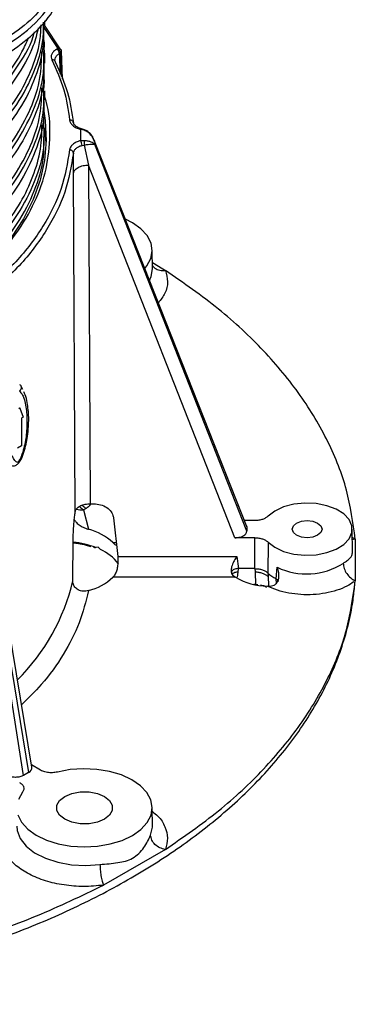
# Model space of a CAD drawing. Units: millimetres. Extents: x 5 to 292, y 5 to 415.
# Drawn here: x 232 to 241, y 238 to 264 of the extents above; entities that cross this region are included whole.
import ezdxf

# ---------------------------------------------------------------- set-up
doc = ezdxf.new("R2010")
doc.units = ezdxf.units.MM

msp = doc.modelspace()

# ---------------------------------------------------------------- linework, layer by layer
at = {"color": 8, "linetype": 'Continuous', "lineweight": 25}
for p, q in [((232.2515, 263.9483), (232.6235, 263.3935)), ((232.6677, 263.2631), (232.6842, 262.7301)), ((232.6939, 263.2783), (232.7156, 262.651)), ((240.4353, 250.4383), (240.5154, 250.3885)), ((240.5154, 250.3885), (240.4357, 250.37)), ((234.0864, 250.2944), (234.1754, 250.2944)), ((237.3892, 249.3728), (237.4061, 249.5083)), ((238.2033, 249.3925), (238.2136, 249.154)), ((238.4286, 249.2199), (238.4136, 249.3305)), ((237.8695, 249.183), (237.826, 249.183)), ((237.933, 249.1779), (237.8695, 249.183)), ((237.8695, 249.1744), (237.8695, 249.183))]:
    msp.add_line(p, q, dxfattribs=at)
at = {"color": 7, "linetype": 'Continuous', "lineweight": 25}
for p, q in [((232.2782, 263.9872), (232.6811, 263.386)), ((232.2787, 263.9877), (232.2787, 264.1256)), ((232.2785, 263.0074), (232.2785, 263.2473)), ((232.6235, 263.3935), (232.5972, 263.3783)), ((232.6677, 263.2631), (232.6939, 263.2783)), ((232.7185, 263.3302), (232.7446, 262.5776)), ((232.2784, 262.0286), (232.2784, 262.2685)), ((232.2488, 261.561), (232.2512, 261.2899)), ((232.2784, 261.05), (232.2784, 261.2899)), ((232.314, 260.8977), (232.3031, 261.0921)), ((233.227, 261.2509), (233.227, 260.9527)), ((233.3245, 261.2257), (233.227, 261.2509)), ((233.3339, 261.2406), (233.2532, 261.2658)), ((233.227, 260.9527), (233.3245, 260.9583)), ((233.2694, 260.8263), (233.3279, 260.8316)), ((233.3279, 260.8316), (233.3285, 260.8316)), ((233.3284, 260.8316), (233.4402, 260.304)), ((237.6294, 250.7418), (233.5854, 260.9745)), ((233.6078, 260.8991), (237.6364, 250.7055)), ((233.6078, 260.8991), (233.6078, 260.8513)), ((237.6364, 250.5947), (233.6078, 260.8513)), ((233.0408, 260.0863), (233.0397, 260.6217)), ((237.3217, 250.4217), (233.4402, 260.304)), ((233.4402, 260.304), (233.4852, 251.3227)), ((233.086, 251.1058), (233.0408, 260.0863)), ((235.1354, 257.5504), (235.1328, 258.0418)), ((235.1345, 257.7213), (235.4156, 257.5501)), ((235.4156, 257.5501), (235.4782, 257.5097)), ((231.6958, 254.3511), (231.6666, 254.4137)), ((231.6165, 253.8612), (231.7088, 253.6216)), ((231.6664, 253.5889), (231.6664, 252.8703)), ((231.7088, 253.6216), (231.6734, 253.6011)), ((231.6593, 252.8581), (231.5603, 252.8009)), ((233.3765, 251.2002), (233.311, 251.1624)), ((233.311, 251.1624), (233.44, 250.6475)), ((233.4852, 251.3227), (233.5755, 251.3227)), ((234.1039, 250.9488), (234.2153, 249.9288)), ((237.8554, 250.8785), (237.5754, 250.8785)), ((237.6364, 250.7055), (237.6364, 250.5947)), ((240.4374, 250.0517), (240.4342, 250.6522)), ((231.9371, 244.3352), (230.9353, 250.4154)), ((237.8554, 250.4217), (237.3217, 250.4217)), ((237.8529, 249.6026), (237.8554, 250.4217)), ((240.5154, 250.3885), (240.5156, 249.281)), ((233.0248, 249.2823), (233.0326, 250.3644)), ((233.6974, 250.1759), (233.6378, 250.1595)), ((233.6974, 250.1759), (233.7559, 250.1084)), ((238.2021, 250.3059), (238.1993, 249.4872)), ((231.7163, 244.119), (230.8073, 249.8987)), ((230.9034, 249.9542), (231.8519, 244.1973)), ((234.2153, 249.9288), (237.3762, 249.9288)), ((237.3762, 249.9288), (237.4199, 249.6026)), ((237.4061, 249.5083), (237.4183, 249.6026)), ((237.4199, 249.6026), (237.4183, 249.6026)), ((237.8529, 249.6026), (237.4199, 249.6026)), ((237.8532, 249.6026), (237.8569, 249.5083)), ((238.4125, 249.331), (238.4456, 249.6401)), ((237.3415, 249.3727), (234.0864, 249.3727)), ((237.2628, 249.4395), (237.3327, 249.3788)), ((237.3404, 249.3741), (237.3332, 249.379)), ((237.3404, 249.3741), (237.3423, 249.3729)), ((237.8569, 249.5083), (237.8695, 249.183)), ((238.1992, 249.4873), (238.2033, 249.3925)), ((238.4136, 249.3305), (238.4125, 249.331)), ((238.1813, 249.1416), (238.2927, 249.1465)), ((240.4898, 249.0666), (240.5065, 249.2052)), ((232.1699, 244.2585), (231.9266, 244.3989)), ((231.8519, 244.1973), (231.7163, 244.119)), ((235.1354, 242.7735), (235.1328, 243.2648)), ((235.4782, 242.1575), (233.8354, 241.2091))]:
    msp.add_line(p, q, dxfattribs=at)
at = {"color": 7, "linetype": 'Continuous', "lineweight": 25, "flags": 128}
for points in [[(232.2515, 261.7304), (232.2888, 261.4813), (232.3154, 260.9542), (232.2711, 260.4276), (232.1563, 259.9045), (231.9716, 259.3882), (231.7181, 258.8816), (231.3975, 258.3879), (231.0115, 257.91), (230.5625, 257.4509), (230.0532, 257.0132), (229.7833, 256.8079)], [(234.9333, 257.5637), (234.9896, 257.6329), (235.0955, 257.8284), (235.1328, 258.0321), (235.0999, 258.2361), (234.9983, 258.4323), (234.8317, 258.6131), (234.6069, 258.7716), (234.4186, 258.8661)], [(238.2021, 250.3059), (238.3814, 250.1689), (238.6138, 250.0616), (238.8848, 249.9908), (239.1778, 249.9608), (239.4745, 249.9734), (239.7566, 250.028), (240.0066, 250.1211), (240.2091, 250.247), (240.3514, 250.3978), (240.4249, 250.5642), (240.4249, 250.736), (240.3514, 250.9024), (240.2091, 251.0532), (240.0066, 251.1791), (239.7566, 251.2722), (239.4745, 251.3268), (239.1778, 251.3394), (238.8848, 251.3094), (238.6138, 251.2386), (238.3814, 251.1313), (238.2021, 250.9943)], [(239.5172, 250.4892), (239.3894, 250.4399), (239.2385, 250.4226), (239.0877, 250.4399), (238.9598, 250.4892), (238.8744, 250.563), (238.8444, 250.6501), (238.8744, 250.7372), (238.9598, 250.811)], [(238.9598, 250.811), (239.0877, 250.8603), (239.2385, 250.8776), (239.3894, 250.8603), (239.5172, 250.811), (239.6027, 250.7372), (239.6327, 250.6501), (239.6027, 250.563), (239.5172, 250.4892)], [(231.5703, 243.0769), (231.6677, 242.8799), (231.8303, 242.6979), (232.0517, 242.5378), (232.3233, 242.4061), (232.6345, 242.3077), (232.9731, 242.2465), (233.3259, 242.225), (233.6792, 242.244), (234.0191, 242.3027), (234.3324, 242.3988), (234.6069, 242.5286), (234.8317, 242.6871), (234.9983, 242.8679), (235.0999, 243.0641), (235.1328, 243.2681), (235.0955, 243.4718), (234.9896, 243.6673), (234.8192, 243.8469), (234.5909, 244.0037), (234.3137, 244.1315), (233.9983, 244.2254), (233.6571, 244.2816), (233.3035, 244.298), (232.9511, 244.274), (232.6139, 244.2104)], [(231.6937, 243.6792), (231.5835, 243.4845)], [(232.811, 242.9579), (232.6742, 243.0666), (232.6022, 243.1944), (232.6022, 243.3288), (232.6742, 243.4566), (232.811, 243.5654), (232.9993, 243.6444), (233.2208, 243.6859), (233.4536, 243.6859), (233.675, 243.6444), (233.8633, 243.5654)], [(233.8633, 243.5654), (234.0002, 243.4566), (234.0721, 243.3288), (234.0721, 243.1944), (234.0002, 243.0666), (233.8633, 242.9579), (233.675, 242.8789), (233.4536, 242.8373), (233.2208, 242.8373), (232.9993, 242.8789), (232.811, 242.9579)]]:
    msp.add_lwpolyline(points, dxfattribs=at)
at = {"color": 8, "linetype": 'Continuous', "lineweight": 25, "flags": 128}
for points in [[(235.0585, 257.2469), (235.1016, 257.3468), (235.1354, 257.5504)], [(231.5389, 242.7735), (231.5493, 242.6587), (231.6297, 242.4445), (231.7862, 242.2449), (232.0117, 242.0687), (232.2964, 241.9237), (232.6273, 241.8164), (232.9899, 241.7517), (233.368, 241.7323), (233.7447, 241.7592)], [(235.0886, 242.535), (235.1352, 242.7525), (235.1354, 242.7735)]]:
    msp.add_lwpolyline(points, dxfattribs=at)
at = {"color": 7, "linetype": 'Continuous', "lineweight": 25}
for centre, radius, start, end in [((226.7582, 267.2233), 5.2335, 308.6074, 347.77498), ((229.5701, 266.5383), 3.4824, 298.34095, 336.52458), ((232.6959, 263.3144), 0.0275, 2.77169, 34.90781), ((233.03, 260.8163), 0.2396, 2.39397, 34.70282), ((233.6333, 251.629), 0.4999, 223.71699, 239.08139), ((228.8567, 251.5534), 4.2529, 353.14853, 353.95927), ((233.0469, 249.1595), 1.539, 47.51109, 75.20023), ((232.7742, 247.9079), 2.4116, 69.01588, 83.85767), ((233.3079, 249.0491), 1.1501, 36.56034, 67.07641), ((239.2286, 251.263), 1.8019, 244.24267, 302.46615), ((233.0469, 250.5076), 1.539, 284.79965, 312.48903), ((238.1866, 250.7981), 1.6565, 239.36367, 269.81812), ((238.8544, 250.1582), 0.9378, 225.68546, 241.8863)]:
    msp.add_arc(centre, radius, start, end, dxfattribs=at)
at = {"color": 8, "linetype": 'Continuous', "lineweight": 25}
for centre, radius, start, end in [((232.6782, 263.3209), 0.0455, 290.20855, 353.46555), ((233.2621, 251.5934), 0.4338, 251.01431, 276.48098), ((233.5695, 251.5934), 0.5026, 223.0674, 239.05201), ((227.7395, 250.5135), 5.4269, 314.67443, 346.88708)]:
    msp.add_arc(centre, radius, start, end, dxfattribs=at)
at = {"color": 7, "linetype": 'Continuous', "lineweight": 25}
msp.add_ellipse((231.6352, 244.3222), major_axis=(0.3033, -0.0054), ratio=0.5765388, start_param=5.5187428, end_param=6.388336, dxfattribs=at)
for points, knots in [([(231.9228, 266.0721), (231.8601, 265.8066), (231.7347, 265.2757), (231.3339, 264.5045), (230.7957, 263.7617), (230.3088, 263.3056), (230.0654, 263.0775)], [0, 0, 0, 0, 0.2499841, 0.5, 0.7500158, 1, 1, 1, 1]), ([(232.6665, 265.2447), (232.5702, 265.0388), (232.3776, 264.6269), (231.8401, 264.0641), (231.1521, 263.5587), (230.5704, 263.2956), (230.2796, 263.164)], [0, 0, 0, 0, 0.2499878, 0.5, 0.7500121, 1, 1, 1, 1]), ([(230.3369, 262.7901), (230.6327, 262.9239), (231.2243, 263.1915), (231.9239, 263.7054), (232.4705, 264.2778), (232.6664, 264.6967), (232.7643, 264.9061)], [0, 0, 0, 0, 0.2500001, 0.5000001, 0.75000011, 1, 1, 1, 1]), ([(230.9238, 260.9133), (231.1408, 261.1629), (231.5933, 261.6833), (232.0199, 262.5337), (232.2608, 263.3143), (232.2548, 263.8021), (232.2526, 263.9878)], [0, 0, 0, 0, 0.2607031, 0.5433985, 0.8261096, 1, 1, 1, 1]), ([(232.109, 263.9425), (232.0703, 263.7848), (231.9583, 263.328), (231.5198, 262.6055), (231.1064, 262.0258), (230.7992, 261.7588), (230.7822, 261.744)], [0, 0, 0, 0, 0.2037682, 0.5905258, 0.977304, 1, 1, 1, 1]), ([(232.2515, 263.2473), (232.2674, 263.3795), (232.2856, 263.5311), (232.2492, 263.6808), (232.2445, 263.7001)], [0, 0, 0, 0, 0.8716324, 1, 1, 1, 1]), ([(232.5972, 263.3783), (232.5681, 263.3586), (232.5098, 263.3193), (232.4612, 263.2462), (232.443, 263.1686), (232.4613, 263.118), (232.4704, 263.0926)], [0, 0, 0, 0, 0.2502394, 0.4999931, 0.749992, 1, 1, 1, 1]), ([(232.6677, 263.2631), (232.666, 263.2741), (232.6626, 263.296), (232.646, 263.33), (232.6235, 263.3599), (232.606, 263.3722), (232.5972, 263.3783)], [0, 0, 0, 0, 0.2499993, 0.4999986, 0.7499983, 1, 1, 1, 1]), ([(232.6235, 263.3935), (232.6359, 263.3946), (232.6607, 263.3969), (232.6921, 263.384), (232.7141, 263.3613), (232.717, 263.3406), (232.7185, 263.3302)], [0, 0, 0, 0, 0.2500048, 0.5000021, 0.7500006, 1, 1, 1, 1]), ([(232.6939, 263.2783), (232.6922, 263.2892), (232.6888, 263.3111), (232.6722, 263.3451), (232.6497, 263.375), (232.6322, 263.3873), (232.6235, 263.3935)], [0, 0, 0, 0, 0.2499993, 0.4999986, 0.7499983, 1, 1, 1, 1]), ([(232.7219, 263.3157), (232.7221, 263.3202), (232.7229, 263.336), (232.7131, 263.3584), (232.6949, 263.3847), (232.6772, 263.3955), (232.6662, 263.4022)], [0, 0, 0, 0, 0.1246518, 0.4336099, 0.6518208, 1, 1, 1, 1]), ([(232.2515, 263.0075), (232.2554, 262.8374), (232.266, 262.3654), (232.0396, 261.5986), (231.6012, 260.7271), (230.9394, 259.9021), (230.1767, 259.1908), (229.5604, 258.7956), (229.2963, 258.6263)], [0, 0, 0, 0, 0.1060237, 0.2942194, 0.482419, 0.6706106, 0.8588127, 1, 1, 1, 1]), ([(232.5665, 263.0274), (232.565, 263.0378), (232.562, 263.0586), (232.5398, 263.0818), (232.5081, 263.0953), (232.483, 263.0935), (232.4704, 263.0926)], [0, 0, 0, 0, 0.2500002, 0.4999996, 0.7499953, 1, 1, 1, 1]), ([(232.4704, 263.0926), (232.5877, 262.8306), (232.8224, 262.3066), (232.9007, 261.7672), (232.9398, 261.4975)], [0, 0, 0, 0, 0.5, 1, 1, 1, 1]), ([(232.5665, 263.0274), (232.5565, 263.0484), (232.5465, 263.0696), (232.5508, 263.0908), (232.5508, 263.091)], [0, 0, 0, 0, 0.9943264, 1, 1, 1, 1]), ([(232.5665, 263.0274), (232.6847, 262.7632), (232.9213, 262.235), (233.0002, 261.6912), (233.0397, 261.4194)], [0, 0, 0, 0, 0.5, 1, 1, 1, 1]), ([(232.2511, 262.2685), (232.2684, 262.4159), (232.2867, 262.5707), (232.2491, 262.7234), (232.2473, 262.7306)], [0, 0, 0, 0, 0.9525587, 1, 1, 1, 1]), ([(232.2511, 262.0285), (232.2561, 261.8736), (232.2709, 261.4169), (232.0567, 260.6642), (231.6289, 259.7911), (230.9784, 258.9631), (230.2153, 258.242), (229.5941, 257.8381), (229.3222, 257.6613)], [0, 0, 0, 0, 0.0969892, 0.285965, 0.4749524, 0.6639301, 0.8529147, 1, 1, 1, 1]), ([(232.9398, 261.4975), (232.9458, 261.4716), (232.9577, 261.4199), (233.0201, 261.3496), (233.1093, 261.2897), (233.1878, 261.2638), (233.227, 261.2509)], [0, 0, 0, 0, 0.24988283, 0.50000462, 0.75012813, 1, 1, 1, 1]), ([(233.0397, 261.4194), (233.0381, 261.43), (233.035, 261.4512), (233.0119, 261.4773), (232.979, 261.4951), (232.9529, 261.4967), (232.9398, 261.4975)], [0, 0, 0, 0, 0.2499993, 0.4999996, 0.7499971, 1, 1, 1, 1]), ([(233.2533, 261.2658), (233.2182, 261.2777), (233.1506, 261.3006), (233.0839, 261.3474), (233.0447, 261.3934), (233.0397, 261.4226), (233.0373, 261.4366)], [0, 0, 0, 0, 0.2786402, 0.53735, 0.7773141, 1, 1, 1, 1]), ([(233.6078, 260.8991), (233.5938, 260.94), (233.5694, 261.0112), (233.5051, 261.1042), (233.4281, 261.1807), (233.359, 261.2107), (233.3245, 261.2257)], [0, 0, 0, 0, 0.2874559, 0.5002855, 0.7504177, 1, 1, 1, 1]), ([(233.5764, 260.9884), (233.5726, 260.9995), (233.5559, 261.0485), (233.5034, 261.1205), (233.426, 261.198), (233.3634, 261.2269), (233.3339, 261.2406)], [0, 0, 0, 0, 0.0974806, 0.4296705, 0.7300869, 1, 1, 1, 1]), ([(229.4472, 256.7654), (229.6922, 256.9273), (230.2832, 257.318), (231.0157, 258.0248), (231.6566, 258.855), (232.073, 259.7299), (232.2757, 260.4685), (232.2571, 260.9101), (232.2512, 261.0499)], [0, 0, 0, 0, 0.1368887, 0.3302605, 0.5236416, 0.7170174, 0.9103941, 1, 1, 1, 1]), ([(233.227, 260.9527), (233.1878, 260.9398), (233.1093, 260.914), (233.0201, 260.854), (232.9577, 260.7837), (232.9458, 260.732), (232.9398, 260.7062)], [0, 0, 0, 0, 0.24987031, 0.49999524, 0.75011873, 1, 1, 1, 1]), ([(233.0397, 260.6217), (233.0445, 260.6431), (233.0543, 260.6859), (233.1041, 260.7441), (233.1752, 260.794), (233.238, 260.8155), (233.2694, 260.8263)], [0, 0, 0, 0, 0.2501266, 0.5002633, 0.7501343, 1, 1, 1, 1]), ([(233.3245, 260.9583), (233.359, 260.9542), (233.4282, 260.9458), (233.5056, 260.9226), (233.5698, 260.8922), (233.5941, 260.8661), (233.6078, 260.8513)], [0, 0, 0, 0, 0.2495288, 0.499885, 0.7171856, 1, 1, 1, 1]), ([(233.3279, 260.8316), (233.3299, 260.842), (233.334, 260.8637), (233.3351, 260.8999), (233.3321, 260.9341), (233.327, 260.9504), (233.3245, 260.9583)], [0, 0, 0, 0, 0.2396437, 0.4966695, 0.7555189, 1, 1, 1, 1]), ([(233.6078, 260.8513), (233.6014, 260.8522), (233.5931, 260.8533), (233.5792, 260.8535), (233.5597, 260.8537), (233.5183, 260.8509), (233.4352, 260.8425), (233.364, 260.8352), (233.3284, 260.8316)], [0, 0, 0, 0, 0.1792283, 0.2284887, 0.243006, 0.5003112, 0.7506257, 1, 1, 1, 1]), ([(232.9398, 260.7062), (232.8822, 260.3628), (232.767, 259.6761), (232.2679, 258.6792), (231.5583, 257.7258), (230.8927, 257.1527), (230.5599, 256.8662)], [0, 0, 0, 0, 0.2499644, 0.5, 0.7500355, 1, 1, 1, 1]), ([(233.0397, 260.6217), (232.9816, 260.2755), (232.8655, 259.5832), (232.3623, 258.5784), (231.6471, 257.6173), (230.9761, 257.0396), (230.6406, 256.7508)], [0, 0, 0, 0, 0.25, 0.4999999, 0.75, 1, 1, 1, 1]), ([(233.0397, 260.6217), (233.0381, 260.6324), (233.035, 260.6538), (233.0119, 260.6814), (232.979, 260.7013), (232.9529, 260.7045), (232.9398, 260.7062)], [0, 0, 0, 0, 0.2500002, 0.4999981, 0.7499997, 1, 1, 1, 1]), ([(233.0408, 260.0863), (233.0488, 260.114), (233.0653, 260.1715), (233.1591, 260.2443), (233.2906, 260.2943), (233.3915, 260.3008), (233.4402, 260.304)], [0, 0, 0, 0, 0.2407862, 0.4999288, 0.7591111, 1, 1, 1, 1]), ([(240.5154, 250.3885), (240.4545, 250.8231), (240.3326, 251.6921), (239.8278, 252.9697), (239.0953, 254.208), (238.117, 255.3883), (236.9283, 256.5047), (235.9617, 257.1746), (235.4782, 257.5097)], [0, 0, 0, 0, 0.1667111, 0.3333622, 0.5000001, 0.6666309, 0.8332859, 1, 1, 1, 1]), ([(231.3485, 252.3513), (231.3723, 252.3417), (231.4089, 252.327), (231.4614, 252.3275), (231.5018, 252.3377), (231.5389, 252.3585), (231.578, 252.3915), (231.649, 252.4788), (231.7441, 252.7128), (231.8108, 253.0023), (231.85, 253.3259), (231.8611, 253.6499), (231.8279, 253.9554), (231.7794, 254.1796), (231.7377, 254.2631), (231.7254, 254.2877)], [0, 0, 0, 0, 0.0339332, 0.0521091, 0.0701998, 0.0873138, 0.1032926, 0.1309778, 0.2220369, 0.4043706, 0.5132295, 0.6598211, 0.8456964, 0.9545069, 1, 1, 1, 1]), ([(231.6123, 254.3072), (231.6365, 254.2823), (231.6849, 254.2322), (231.7566, 254.0488), (231.8105, 253.7499), (231.8126, 253.3985), (231.7854, 253.1109), (231.7516, 252.9042), (231.7099, 252.7355), (231.669, 252.6135), (231.6415, 252.5458), (231.617, 252.4951), (231.5983, 252.4624), (231.5828, 252.4395), (231.5733, 252.4278), (231.5685, 252.4237), (231.5677, 252.423), (231.5676, 252.4229), (231.5676, 252.4229), (231.5675, 252.4229), (231.5674, 252.4228), (231.5656, 252.422), (231.5566, 252.4208), (231.515, 252.4308), (231.4641, 252.4917), (231.4332, 252.5617), (231.4177, 252.5968)], [0, 0, 0, 0, 0.0625228, 0.1251762, 0.3117497, 0.5001857, 0.5848088, 0.6701012, 0.7504583, 0.7837232, 0.813031, 0.8298373, 0.8443136, 0.853158, 0.859602, 0.8605236, 0.8606947, 0.860717, 0.8607198, 0.8607208, 0.8607999, 0.8609125, 0.8634564, 0.8752099, 0.9374598, 1, 1, 1, 1]), ([(231.6146, 254.4831), (231.6215, 254.478), (231.6349, 254.4682), (231.6531, 254.4423), (231.6614, 254.4045), (231.6492, 254.3539), (231.6248, 254.3231), (231.6123, 254.3072)], [0, 0, 0, 0, 0.1277534, 0.2506563, 0.5005382, 0.74289, 1, 1, 1, 1]), ([(231.6032, 253.8536), (231.6035, 253.8545), (231.6041, 253.8564), (231.6057, 253.859), (231.6076, 253.8613), (231.6098, 253.8629), (231.612, 253.8638), (231.6139, 253.8638), (231.6155, 253.863), (231.6161, 253.8618), (231.6165, 253.8612)], [0, 0, 0, 0, 0.1249947, 0.2499924, 0.374994, 0.4999945, 0.6249949, 0.7499965, 0.8750053, 1, 1, 1, 1]), ([(231.6664, 253.5889), (231.6665, 253.59), (231.6667, 253.5923), (231.6683, 253.5959), (231.6707, 253.5992), (231.6725, 253.6005), (231.6734, 253.6011)], [0, 0, 0, 0, 0.2499976, 0.5000059, 0.7500141, 1, 1, 1, 1]), ([(231.6664, 252.8703), (231.6663, 252.8692), (231.6661, 252.8669), (231.6644, 252.8633), (231.6621, 252.8601), (231.6602, 252.8588), (231.6593, 252.8581)], [0, 0, 0, 0, 0.250009, 0.5000123, 0.7499957, 1, 1, 1, 1]), ([(233.086, 251.1058), (233.0931, 251.1316), (233.1075, 251.1831), (233.1836, 251.2497), (233.2904, 251.2983), (233.3977, 251.3202), (233.4639, 251.3221), (233.4852, 251.3227)], [0, 0, 0, 0, 0.2233679, 0.4467365, 0.6701026, 0.8934682, 1, 1, 1, 1]), ([(233.5755, 251.3227), (233.6388, 251.3179), (233.7657, 251.3084), (233.9316, 251.2303), (234.0487, 251.1172), (234.0943, 251.016), (234.1023, 250.9597), (234.1039, 250.9488)], [0, 0, 0, 0, 0.2476763, 0.4960331, 0.727941, 0.9475751, 1, 1, 1, 1]), ([(233.0326, 250.3644), (233.0335, 250.4139), (233.0354, 250.5129), (233.0451, 250.6801), (233.0578, 250.8408), (233.0699, 250.9653), (233.0766, 251.0237), (233.0792, 251.046)], [0, 0, 0, 0, 0.2094717, 0.4187625, 0.6330336, 0.8592911, 1, 1, 1, 1]), ([(233.0646, 250.9059), (233.0762, 250.885), (233.1054, 250.8326), (233.1908, 250.7611), (233.3036, 250.6955), (233.3899, 250.6625), (233.4352, 250.6489), (233.44, 250.6475)], [0, 0, 0, 0, 0.1709596, 0.42711, 0.687089, 0.9671557, 1, 1, 1, 1]), ([(238.2021, 250.9943), (238.1824, 250.9774), (238.143, 250.9439), (238.0577, 250.9076), (237.9606, 250.883), (237.8906, 250.88), (237.8554, 250.8785)], [0, 0, 0, 0, 0.2510048, 0.4999938, 0.748857, 1, 1, 1, 1]), ([(237.6288, 250.7422), (237.6292, 250.7416), (237.6359, 250.7299), (237.6362, 250.7174), (237.6364, 250.7055)], [0, 0, 0, 0, 0.0508175, 1, 1, 1, 1]), ([(237.3217, 250.4217), (237.3618, 250.4241), (237.4422, 250.429), (237.53, 250.4616), (237.5833, 250.4965), (237.6133, 250.5268), (237.6327, 250.5599), (237.6351, 250.583), (237.6364, 250.5947)], [0, 0, 0, 0, 0.24928101, 0.49894707, 0.62730449, 0.74979067, 0.87439052, 1, 1, 1, 1]), ([(237.8554, 250.4217), (237.8906, 250.4202), (237.9606, 250.4172), (238.0576, 250.3926), (238.143, 250.3563), (238.1824, 250.3228), (238.2021, 250.3059)], [0, 0, 0, 0, 0.2510063, 0.4999943, 0.7488533, 1, 1, 1, 1]), ([(233.032, 250.2875), (233.036, 250.2873), (233.0835, 250.2847), (233.1986, 250.2642), (233.3545, 250.2358), (233.4593, 250.2027), (233.501, 250.1895)], [0, 0, 0, 0, 0.02367914, 0.28541998, 0.71494662, 1, 1, 1, 1]), ([(233.6378, 250.1595), (233.6255, 250.1575), (233.6066, 250.1545), (233.5883, 250.1627), (233.5839, 250.1724), (233.5818, 250.177)], [0, 0, 0, 0, 0.4994556, 0.7649683, 1, 1, 1, 1]), ([(234.0864, 250.2944), (234.1103, 250.2714), (234.1535, 250.2298), (234.1776, 250.2264), (234.1883, 250.2249)], [0, 0, 0, 0, 0.5532101, 1, 1, 1, 1]), ([(234.2153, 249.9288), (234.2181, 249.8913), (234.2237, 249.8163), (234.2161, 249.6854), (234.1925, 249.5608), (234.1504, 249.4491), (234.1083, 249.3988), (234.0864, 249.3727)], [0, 0, 0, 0, 0.19833508, 0.39679457, 0.59250044, 0.78842319, 1, 1, 1, 1]), ([(237.3762, 249.9288), (237.3514, 249.8919), (237.3037, 249.8206), (237.2521, 249.7103), (237.2267, 249.6207), (237.2194, 249.5524), (237.2273, 249.4886), (237.2509, 249.4559), (237.2628, 249.4395)], [0, 0, 0, 0, 0.2588337, 0.4994497, 0.6324538, 0.7498714, 0.8748878, 1, 1, 1, 1]), ([(237.4183, 249.6026), (237.4016, 249.6029), (237.367, 249.6033), (237.3175, 249.5913), (237.2766, 249.5715), (237.2468, 249.5459), (237.2298, 249.5174), (237.227, 249.4872), (237.237, 249.457), (237.2549, 249.4398), (237.2644, 249.4306)], [0, 0, 0, 0, 0.1208179, 0.2496814, 0.38443, 0.4999884, 0.6263745, 0.7503054, 0.8669316, 1, 1, 1, 1]), ([(237.8532, 249.6026), (237.8874, 249.6015), (237.9572, 249.5991), (238.055, 249.575), (238.1405, 249.538), (238.1799, 249.504), (238.1992, 249.4873)], [0, 0, 0, 0, 0.2452829, 0.4999552, 0.7546017, 1, 1, 1, 1]), ([(238.2927, 249.1465), (238.3177, 249.1518), (238.3674, 249.1624), (238.4263, 249.2092), (238.4662, 249.2721), (238.4935, 249.3689), (238.4912, 249.4993), (238.4608, 249.5932), (238.4456, 249.6401)], [0, 0, 0, 0, 0.1256411, 0.2500911, 0.3698005, 0.5005017, 0.7501044, 1, 1, 1, 1]), ([(240.1959, 249.7427), (240.2008, 249.6979), (240.2107, 249.6083), (240.2847, 249.4687), (240.3901, 249.3477), (240.4737, 249.3017), (240.5154, 249.2786)], [0, 0, 0, 0, 0.2500008, 0.5000004, 0.7500006, 1, 1, 1, 1]), ([(238.2033, 249.3925), (238.1831, 249.4096), (238.1436, 249.4431), (238.0589, 249.4792), (237.9626, 249.5036), (237.8926, 249.5067), (237.8569, 249.5083)], [0, 0, 0, 0, 0.2557117, 0.4999991, 0.7442994, 1, 1, 1, 1]), ([(238.4136, 249.3306), (238.4255, 249.3237), (238.4494, 249.3099), (238.4679, 249.2861), (238.4693, 249.2707), (238.4697, 249.266)], [0, 0, 0, 0, 0.4076274, 0.8198573, 1, 1, 1, 1]), ([(221.5472, 238.0514), (221.599, 238.0521), (221.8065, 238.055), (222.2712, 238.0776), (222.9503, 238.116), (223.7559, 238.1832), (224.596, 238.2735), (225.4678, 238.3908), (226.3568, 238.5356), (227.2538, 238.7086), (228.1513, 238.91), (229.0431, 239.1397), (229.9238, 239.3974), (230.7889, 239.6829), (231.6345, 239.9955), (232.457, 240.3346), (233.2531, 240.6995), (234.0199, 241.0895), (234.7547, 241.5036), (235.4551, 241.941), (236.1188, 242.4008), (236.7436, 242.8821), (237.3275, 243.3838), (237.8686, 243.905), (238.3651, 244.4448), (238.8153, 245.0021), (239.2176, 245.5761), (239.5702, 246.1656), (239.8714, 246.7697), (240.1203, 247.3874), (240.3121, 248.0178), (240.4385, 248.5788), (240.4754, 248.9305), (240.4898, 249.0666)], [0, 0, 0, 0, 0.0053761, 0.0215323, 0.0483558, 0.0761547, 0.1059284, 0.1369527, 0.1689356, 0.2016442, 0.2349136, 0.2686224, 0.30268, 0.3370175, 0.3715822, 0.4063333, 0.4412392, 0.4762756, 0.5114237, 0.5466698, 0.582004, 0.6174178, 0.6529067, 0.6884694, 0.7241073, 0.7598254, 0.7956327, 0.8315443, 0.8675822, 0.903779, 0.940179, 0.97684, 1, 1, 1, 1]), ([(233.44, 249.0197), (233.3931, 249.0103), (233.299, 248.9915), (233.168, 249.0291), (233.0757, 249.1075), (233.0306, 249.1974), (233.0265, 249.2579), (233.0248, 249.2823)], [0, 0, 0, 0, 0.2352611, 0.4718222, 0.6786651, 0.8703891, 1, 1, 1, 1]), ([(235.4782, 242.1575), (235.9617, 242.4925), (236.9283, 243.1624), (238.117, 244.2788), (239.0952, 245.4591), (239.8278, 246.6974), (240.3326, 247.975), (240.4545, 248.844), (240.5154, 249.2786)], [0, 0, 0, 0, 0.1667109, 0.3333621, 0.4999999, 0.6666306, 0.8332855, 1, 1, 1, 1]), ([(231.7163, 244.119), (231.6849, 244.1048), (231.6221, 244.0763), (231.5013, 244.065), (231.3815, 244.0784), (231.3191, 244.1072), (231.288, 244.1216)], [0, 0, 0, 0, 0.2496254, 0.4998882, 0.7501908, 1, 1, 1, 1]), ([(232.6139, 244.2104), (232.5709, 244.2023), (232.4849, 244.186), (232.348, 244.1948), (232.2408, 244.2219), (232.1886, 244.2488), (232.1699, 244.2585)], [0, 0, 0, 0, 0.2809994, 0.5619991, 0.8429986, 1, 1, 1, 1]), ([(231.6104, 243.9355), (231.6362, 243.9177), (231.6879, 243.8822), (231.7259, 243.8153), (231.7325, 243.745), (231.7066, 243.7011), (231.6937, 243.6792)], [0, 0, 0, 0, 0.2499948, 0.5000018, 0.7500098, 1, 1, 1, 1]), ([(233.8354, 241.2091), (233.6616, 241.1929), (233.3141, 241.1607), (232.7865, 241.2047), (232.2923, 241.3145), (231.8575, 241.4902), (231.5068, 241.7202), (231.2629, 241.9915), (231.1287, 242.2893), (231.1456, 242.4923), (231.1541, 242.5938)], [0, 0, 0, 0, 0.125, 0.2500001, 0.3750003, 0.5000001, 0.625, 0.7500002, 0.875, 1, 1, 1, 1]), ([(233.7447, 241.7592), (233.9058, 241.7725), (234.225, 241.799), (234.6235, 241.8881), (234.9353, 242.2091), (235.0372, 242.4256), (235.0886, 242.535)], [0, 0, 0, 0, 0.2524626, 0.5, 0.7475373, 1, 1, 1, 1]), ([(235.4782, 242.1575), (235.4273, 242.1692), (235.3255, 242.1926), (235.197, 242.285), (235.1068, 242.4046), (235.0947, 242.4915), (235.0886, 242.535)], [0, 0, 0, 0, 0.25000129, 0.50000117, 0.74999968, 1, 1, 1, 1]), ([(233.7447, 241.7592), (233.7461, 241.713), (233.7489, 241.6207), (233.7699, 241.4612), (233.7998, 241.3119), (233.8235, 241.2433), (233.8354, 241.2091)], [0, 0, 0, 0, 0.2500003, 0.4999993, 0.7499992, 1, 1, 1, 1]), ([(221.4998, 238.3011), (222.2526, 238.3363), (223.758, 238.4067), (225.9711, 238.6981), (228.1161, 239.121), (230.1607, 239.6857), (232.0946, 240.3719), (233.255, 240.93), (233.8354, 241.2091)], [0, 0, 0, 0, 0.1667109, 0.3333621, 0.5, 0.6666307, 0.8332855, 1, 1, 1, 1])]:
    msp.add_open_spline(points, degree=3, knots=knots, dxfattribs=at)
at = {"color": 8, "linetype": 'Continuous', "lineweight": 25}
for points, knots in [([(230.8969, 261.2717), (231.0983, 261.5053), (231.5162, 261.9902), (231.9232, 262.7778), (232.1597, 263.4655), (232.1775, 263.8838), (232.1833, 264.0227)], [0, 0, 0, 0, 0.27151567, 0.56329215, 0.85508624, 1, 1, 1, 1]), ([(230.9106, 261.1369), (231.1326, 261.3919), (231.5903, 261.9175), (232.0183, 262.7736), (232.2522, 263.5097), (232.2496, 263.9525), (232.2488, 264.0933)], [0, 0, 0, 0, 0.2763695, 0.5697391, 0.863125, 1, 1, 1, 1]), ([(230.6896, 261.9027), (230.7381, 261.9444), (231.0794, 262.2374), (231.5151, 262.8456), (231.907, 263.4549), (231.9989, 263.7944), (232.0101, 263.8357)], [0, 0, 0, 0, 0.0718931, 0.5058691, 0.9398221, 1, 1, 1, 1]), ([(230.612, 261.964), (230.6474, 261.9949), (230.9003, 262.216), (231.2627, 262.6633), (231.6478, 263.2063), (231.7965, 263.5541), (231.8509, 263.6811)], [0, 0, 0, 0, 0.0593829, 0.4245652, 0.7897452, 1, 1, 1, 1]), ([(230.7331, 259.9893), (230.7934, 260.0426), (231.1407, 260.3494), (231.5903, 260.9709), (232.0425, 261.8374), (232.2656, 262.6055), (232.2553, 263.0773), (232.2515, 263.2473)], [0, 0, 0, 0, 0.0557246, 0.3207179, 0.5857226, 0.8507218, 1, 1, 1, 1]), ([(230.8044, 260.1932), (230.8212, 260.2084), (231.099, 260.46), (231.4859, 260.9981), (231.9311, 261.7961), (232.1794, 262.5735), (232.1958, 263.0804), (232.2032, 263.3077)], [0, 0, 0, 0, 0.01656, 0.2744682, 0.5323848, 0.7903019, 1, 1, 1, 1]), ([(232.2542, 263.4177), (232.2553, 263.4126), (232.2823, 263.2969), (232.2671, 263.1797), (232.2525, 263.0676)], [0, 0, 0, 0, 0.0437655, 1, 1, 1, 1]), ([(232.5508, 263.091), (232.5531, 263.1121), (232.5576, 263.1545), (232.5982, 263.2148), (232.6445, 263.247), (232.6677, 263.2631)], [0, 0, 0, 0, 0.332302, 0.6661015, 1, 1, 1, 1]), ([(212.9734, 257.4402), (213.0122, 257.4209), (213.4613, 257.1966), (214.3778, 256.806), (215.8026, 256.3534), (217.3171, 256.018), (218.8911, 255.8037), (220.4961, 255.716), (222.1018, 255.7545), (223.6784, 255.9192), (225.1963, 256.2062), (226.6275, 256.6095), (227.9444, 257.1219), (229.1239, 257.7325), (230.1423, 258.4305), (230.9817, 259.2014), (231.6281, 260.0314), (232.0569, 260.904), (232.2709, 261.6568), (232.2561, 262.1136), (232.2511, 262.2685)], [0, 0, 0, 0, 0.0056807, 0.0658957, 0.1261079, 0.1863218, 0.2465355, 0.3067479, 0.3669628, 0.4271743, 0.4873895, 0.5476011, 0.6078158, 0.6680286, 0.7282419, 0.7884561, 0.8486682, 0.9088833, 0.9690947, 1, 1, 1, 1]), ([(213.0167, 257.5403), (213.4077, 257.3575), (214.1898, 256.9919), (215.4977, 256.5574), (216.8791, 256.2164), (218.3217, 255.9804), (219.7997, 255.8517), (221.2898, 255.8325), (222.7678, 255.922), (224.2095, 256.1197), (225.592, 256.4206), (226.8926, 256.8207), (228.0901, 257.3127), (229.1659, 257.888), (230.1012, 258.5378), (230.8824, 259.2504), (231.4966, 260.0145), (231.9285, 260.8172), (232.1815, 261.6001), (232.1974, 262.1137), (232.2046, 262.3477)], [0, 0, 0, 0, 0.0560653, 0.1121295, 0.1681929, 0.2242587, 0.280321, 0.3363867, 0.3924503, 0.4485143, 0.5045798, 0.5606422, 0.6167081, 0.6727713, 0.7288358, 0.7849009, 0.8409635, 0.8970296, 0.9530923, 1, 1, 1, 1]), ([(230.3337, 257.2492), (230.5026, 257.3889), (230.9682, 257.7738), (231.5385, 258.4723), (232.0446, 259.3215), (232.3512, 260.2048), (232.4373, 261.1005), (232.4074, 261.7386), (232.2908, 262.0663), (232.2784, 262.1012)], [0, 0, 0, 0, 0.1000805, 0.2758466, 0.4516005, 0.6275526, 0.8033144, 0.9790687, 1, 1, 1, 1]), ([(213.0168, 256.5605), (213.3533, 256.4015), (214.0263, 256.0835), (215.1388, 255.691), (216.3105, 255.3671), (217.5348, 255.1201), (218.795, 254.9518), (220.0765, 254.8648), (221.3635, 254.8589), (222.6406, 254.9349), (223.8921, 255.0914), (225.1033, 255.3257), (226.259, 255.6357), (227.3455, 256.017), (228.3501, 256.4644), (229.2596, 256.9731), (230.0637, 257.5361), (230.7533, 258.1464), (231.3179, 258.7969), (231.7543, 259.4791), (232.0494, 260.1846), (232.2048, 260.8181), (232.2023, 261.2143), (232.2013, 261.3688)], [0, 0, 0, 0, 0.0484527, 0.0969027, 0.1453538, 0.1938064, 0.2422559, 0.2907076, 0.3391598, 0.3876093, 0.4360615, 0.4845131, 0.5329627, 0.5814153, 0.6298663, 0.6783163, 0.726769, 0.7752194, 0.82367, 0.8721226, 0.9205725, 0.9690237, 1, 1, 1, 1]), ([(232.2512, 261.2899), (232.2571, 261.1501), (232.2757, 260.7085), (232.0733, 259.9697), (231.6556, 259.0954), (231.0195, 258.2629), (230.19, 257.4884), (229.18, 256.7866), (228.0087, 256.1709), (226.6977, 255.6536), (225.2722, 255.244), (223.7578, 254.9513), (222.1837, 254.7799), (220.5786, 254.735), (218.973, 254.8165), (217.3705, 255.027), (215.8074, 255.3721), (214.3056, 255.8426), (213.4176, 256.2545), (212.9736, 256.4604)], [0, 0, 0, 0, 0.0279057, 0.0881146, 0.1483232, 0.2085334, 0.2687408, 0.3289517, 0.3891588, 0.4493695, 0.5095775, 0.5697871, 0.6299965, 0.6902047, 0.7504152, 0.8106224, 0.8737497, 0.936873, 1, 1, 1, 1]), ([(233.227, 261.2509), (233.2322, 261.2565), (233.2418, 261.2667), (233.2494, 261.2652), (233.2529, 261.2646)], [0, 0, 0, 0, 0.5467633, 1, 1, 1, 1]), ([(233.3244, 261.2256), (233.3271, 261.2309), (233.3316, 261.24), (233.3328, 261.2395), (233.3334, 261.2392)], [0, 0, 0, 0, 0.5804384, 1, 1, 1, 1]), ([(233.5852, 260.9744), (233.586, 260.9725), (233.5964, 260.9485), (233.6023, 260.9228), (233.6078, 260.8991)], [0, 0, 0, 0, 0.0771565, 1, 1, 1, 1]), ([(235.1349, 257.644), (235.1554, 257.6168), (235.2012, 257.5559), (235.3266, 257.5043), (235.4277, 257.5079), (235.4782, 257.5097)], [0, 0, 0, 0, 0.2880432, 0.6440211, 1, 1, 1, 1]), ([(235.4782, 257.5097), (235.5056, 257.4095), (235.5604, 257.2092), (235.4942, 256.9118), (235.3586, 256.7349), (235.2941, 256.6507)], [0, 0, 0, 0, 0.3439382, 0.6878758, 1, 1, 1, 1]), ([(233.5023, 251.3227), (233.4883, 251.3002), (233.4599, 251.2548), (233.4045, 251.2185), (233.3765, 251.2002)], [0, 0, 0, 0, 0.49399125, 1, 1, 1, 1]), ([(240.1959, 249.7427), (240.2334, 249.7704), (240.3081, 249.8254), (240.3818, 249.8839), (240.4246, 249.9528), (240.4424, 250.008), (240.4372, 250.0508), (240.4371, 250.0517)], [0, 0, 0, 0, 0.2538325, 0.5051204, 0.7526811, 0.9953065, 1, 1, 1, 1]), ([(237.4061, 249.5083), (237.3913, 249.5077), (237.3627, 249.5067), (237.3133, 249.4962), (237.2739, 249.4802), (237.2552, 249.4649), (237.2501, 249.4607)], [0, 0, 0, 0, 0.2408225, 0.467612, 0.8562993, 1, 1, 1, 1]), ([(238.1645, 249.1059), (238.1611, 249.1085), (238.1369, 249.1274), (238.0813, 249.1505), (238.025, 249.1628), (238.0015, 249.1679)], [0, 0, 0, 0, 0.0870027, 0.6191256, 1, 1, 1, 1]), ([(240.4755, 249.2538), (240.4167, 249.2143), (240.2864, 249.1265), (240.0282, 249.0246), (239.7258, 248.9478), (239.4014, 248.9092), (239.0702, 248.9093), (238.747, 248.9492), (238.4413, 249.0244), (238.268, 249.1025), (238.1813, 249.1416)], [0, 0, 0, 0, 0.1050475, 0.2328979, 0.3607484, 0.4885987, 0.6164493, 0.7442993, 0.8721495, 1, 1, 1, 1]), ([(233.44, 249.0197), (233.3691, 248.7327), (233.2272, 248.1587), (232.7923, 247.325), (232.2812, 246.5965), (231.8443, 246.1714), (231.6635, 245.9956)], [0, 0, 0, 0, 0.26985712, 0.53971418, 0.80957128, 1, 1, 1, 1]), ([(235.1334, 243.1608), (235.1835, 243.1222), (235.3392, 243.0025), (235.4822, 242.7616), (235.5628, 242.4588), (235.5064, 242.2579), (235.4782, 242.1575)], [0, 0, 0, 0, 0.1368653, 0.4245772, 0.7122887, 1, 1, 1, 1])]:
    msp.add_open_spline(points, degree=3, knots=knots, dxfattribs=at)

doc.saveas('drawing.dxf')
